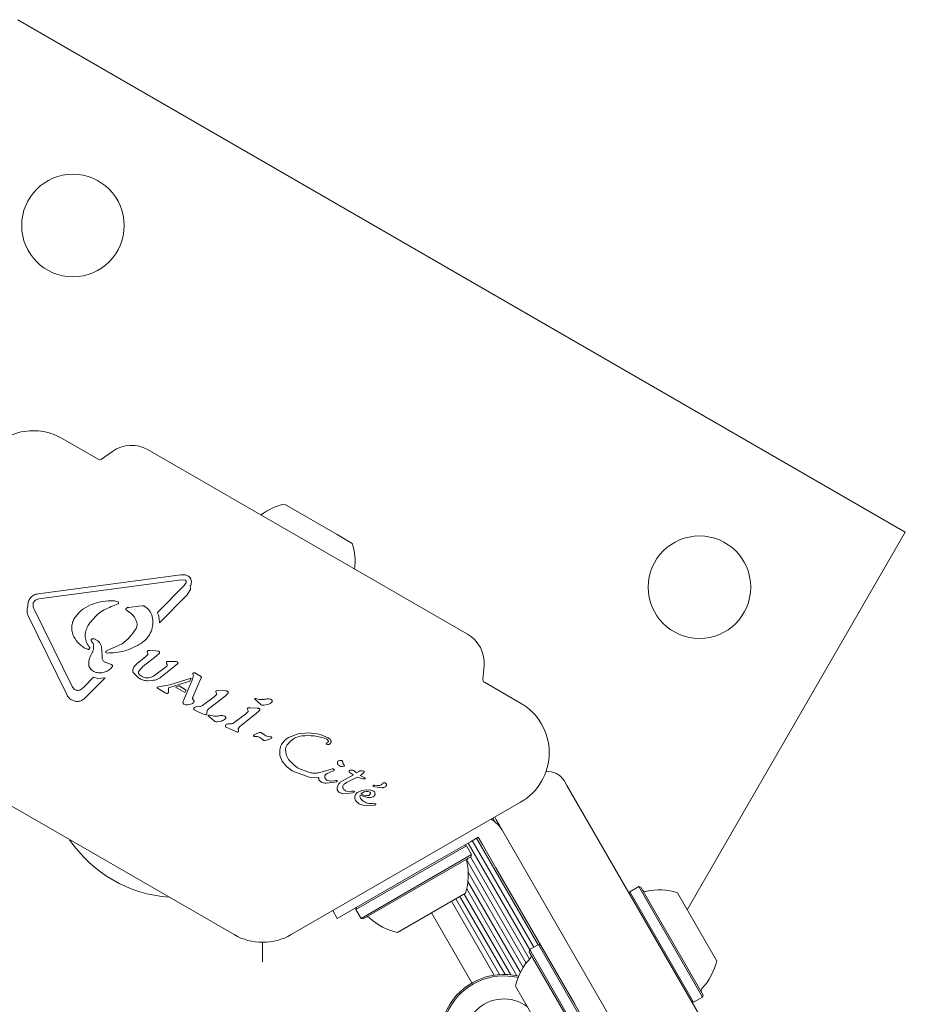
# Model space of a CAD drawing. Units: millimetres. Extents: x -5420 to 5411, y -4173 to 3897.
# Drawn here: x 1262 to 1409, y 2020 to 2183 of the extents above; entities that cross this region are included whole.
import ezdxf

# ---------------------------------------------------------------- set-up
doc = ezdxf.new("R2010")
doc.units = ezdxf.units.MM
doc.header["$LTSCALE"] = 1000
doc.layers.add('1 EQUIPMENT', color=7, linetype='Continuous', lineweight=18)

# ---------------------------------------------------------------- blocks, each defined once
blk = doc.blocks.new('EX 15-1029 BLOCK')
at = {"layer": '1 EQUIPMENT'}
for p, q in [((1408.97, 2098.4), (1261.79, 2183.38)), ((1275.13, 2110.48), (1269.13, 2113.95)), ((1277.51, 2111.79), (1275.67, 2110.5)), ((1336.38, 2081.47), (1283.41, 2112.05)), ((1306.02, 2103.03), (1314.77, 2097.98)), ((1372.81, 2035.78), (1408.97, 2098.4)), ((1314.77, 2097.98), (1317.27, 2096.53)), ((1288.84, 2091.31), (1265.18, 2088.15)), ((1288.95, 2090.47), (1265.29, 2087.32)), ((1288.95, 2090.47), (1289.53, 2090.43)), ((1289.53, 2090.43), (1289.6, 2090.41)), ((1289.83, 2091.23), (1290.01, 2091.15)), ((1284.95, 2085.07), (1289.4, 2089.56)), ((1289.72, 2090.05), (1289.4, 2089.56)), ((1290.35, 2088.69), (1289.86, 2087.99)), ((1277.81, 2086.98), (1278.37, 2086.84)), ((1278.37, 2086.84), (1278.43, 2086.82)), ((1285.27, 2083.35), (1289.86, 2087.99)), ((1264.32, 2086.22), (1264.37, 2086.65)), ((1270.82, 2072.81), (1264.46, 2085.75)), ((1278.42, 2086.49), (1277.61, 2086.17)), ((1279.8, 2085.44), (1280.23, 2085.16)), ((1281.84, 2086.14), (1280.23, 2085.92)), ((1282.49, 2086.2), (1281.84, 2086.14)), ((1282.89, 2086.08), (1282.84, 2086.1)), ((1269.92, 2071.46), (1263.56, 2084.41)), ((1273.43, 2082.85), (1273.56, 2083.07)), ((1274.27, 2079.95), (1273.99, 2080.37)), ((1274.74, 2080.57), (1274.76, 2080.56)), ((1272.91, 2079.16), (1272.82, 2079.21)), ((1273.43, 2078.96), (1272.91, 2079.16)), ((1273.74, 2079.13), (1273.74, 2079.12)), ((1273.74, 2079.12), (1273.74, 2079.12)), ((1275.77, 2077.61), (1275.72, 2078.91)), ((1276.52, 2078.69), (1279.09, 2079.88)), ((1283.4, 2078.74), (1283.69, 2078.75)), ((1284.69, 2078.71), (1283.69, 2078.75)), ((1284.69, 2078.71), (1285.05, 2078.68)), ((1285.05, 2078.68), (1285.17, 2078.63)), ((1281.57, 2076.61), (1283.05, 2077.77)), ((1282.55, 2076.11), (1284.77, 2077.84)), ((1283.31, 2078.04), (1283.05, 2077.77)), ((1283.24, 2078.56), (1283.35, 2078.25)), ((1285.22, 2078.24), (1284.77, 2077.84)), ((1276.28, 2076.81), (1276.23, 2076.84)), ((1277.02, 2076.53), (1276.28, 2076.81)), ((1277.02, 2076.53), (1277.34, 2076.42)), ((1277.34, 2076.42), (1277.38, 2076.4)), ((1281.89, 2075.36), (1282.55, 2076.11)), ((1284.31, 2074.5), (1286.45, 2076.11)), ((1285.76, 2074.52), (1287.97, 2076.25)), ((1286.56, 2076.42), (1286.48, 2076.62)), ((1286.61, 2076.94), (1286.88, 2076.96)), ((1287.76, 2076.95), (1286.88, 2076.96)), ((1287.76, 2076.95), (1288.08, 2076.93)), ((1288.28, 2076.54), (1287.97, 2076.25)), ((1288.08, 2076.93), (1288.2, 2076.89)), ((1288.2, 2076.89), (1288.32, 2076.78)), ((1338.91, 2073.99), (1339.11, 2076.23)), ((1272.74, 2072.71), (1274.34, 2074.33)), ((1273.02, 2070.95), (1276.27, 2074.25)), ((1275.08, 2074.13), (1274.34, 2074.33)), ((1276.27, 2074.25), (1275.08, 2074.13)), ((1281.88, 2074.18), (1280.98, 2075.07)), ((1282.02, 2074.1), (1281.88, 2074.18)), ((1282.33, 2074.49), (1281.99, 2074.74)), ((1284.09, 2073.78), (1283.28, 2073.75)), ((1287.03, 2073.08), (1290.53, 2074.18)), ((1289.25, 2070.46), (1290.73, 2073.87)), ((1290.35, 2073.7), (1290.53, 2074.18)), ((1290.89, 2074.39), (1290.73, 2073.87)), ((1290.82, 2071.01), (1292.17, 2074.1)), ((1290.84, 2074.79), (1290.91, 2074.58)), ((1290.91, 2074.58), (1290.89, 2074.39)), ((1291.09, 2075.07), (1291.28, 2075)), ((1292, 2074.58), (1291.28, 2075)), ((1292, 2074.58), (1292.05, 2074.56)), ((1292.05, 2074.56), (1292.17, 2074.48)), ((1292.23, 2074.24), (1292.17, 2074.1)), ((1292.23, 2074.42), (1292.23, 2074.42)), ((1292.25, 2074.34), (1292.23, 2074.24)), ((1292.25, 2074.34), (1292.25, 2074.34)), ((1271.39, 2072.22), (1271.33, 2072.26)), ((1272.74, 2072.71), (1272.17, 2072.25)), ((1284.94, 2072.69), (1284.95, 2072.69)), ((1285.4, 2072.78), (1284.95, 2072.69)), ((1284.99, 2072.5), (1286.37, 2071.69)), ((1287.03, 2073.08), (1285.4, 2072.78)), ((1286.78, 2071.9), (1286.81, 2072.55)), ((1286.81, 2072.55), (1290.35, 2073.7)), ((1287.95, 2072.69), (1288.53, 2072.9)), ((1289.5, 2071.8), (1287.95, 2072.69)), ((1289.72, 2072.21), (1288.53, 2072.9)), ((1289.51, 2071.8), (1289.72, 2072.22)), ((1345.17, 2070.04), (1339.16, 2073.51)), ((1286.37, 2071.69), (1286.52, 2071.64)), ((1286.52, 2071.64), (1286.52, 2071.64)), ((1286.64, 2071.65), (1286.74, 2071.73)), ((1286.77, 2071.78), (1286.78, 2071.9)), ((1294.34, 2071.06), (1292.42, 2069.64)), ((1293.58, 2069.2), (1296.16, 2071.21)), ((1294.71, 2071.43), (1294.34, 2071.06)), ((1294.74, 2071.62), (1294.61, 2071.92)), ((1294.79, 2072.1), (1295.08, 2072.12)), ((1296.27, 2072.07), (1295.08, 2072.12)), ((1296.6, 2071.61), (1296.16, 2071.21)), ((1296.57, 2071.99), (1296.6, 2071.98)), ((1296.69, 2071.76), (1296.69, 2071.76)), ((1302.06, 2069.85), (1301.09, 2070.67)), ((1301.2, 2070.8), (1301.3, 2070.79)), ((1301.3, 2070.79), (1301.44, 2070.76)), ((1301.85, 2070.66), (1301.44, 2070.76)), ((1303.79, 2070.62), (1303.82, 2070.61)), ((1289.19, 2070.25), (1289.25, 2070.46)), ((1289.41, 2069.84), (1289.36, 2069.86)), ((1290.64, 2069.94), (1289.95, 2069.76)), ((1291.09, 2068.91), (1291.07, 2068.92)), ((1291.61, 2068.67), (1291.09, 2068.91)), ((1291.97, 2069.48), (1291.39, 2069.45)), ((1299.86, 2069.07), (1299.98, 2068.77)), ((1300.32, 2069.27), (1300.03, 2069.25)), ((1301.51, 2069.22), (1300.32, 2069.27)), ((1301.84, 2069.13), (1301.81, 2069.14)), ((1302.18, 2069.75), (1302.06, 2069.85)), ((1303.26, 2069.82), (1302.58, 2069.68)), ((1291.61, 2068.67), (1292.71, 2068.17)), ((1292.91, 2068.08), (1292.71, 2068.17)), ((1293.15, 2068.24), (1293.12, 2068.6)), ((1293.62, 2067.72), (1293.39, 2067.92)), ((1293.5, 2068.05), (1293.6, 2068.04)), ((1293.6, 2068.04), (1293.74, 2068.01)), ((1294.35, 2067.1), (1293.62, 2067.72)), ((1294.14, 2067.91), (1293.74, 2068.01)), ((1296.09, 2067.88), (1296.12, 2067.86)), ((1299.58, 2068.21), (1297.67, 2066.8)), ((1298.82, 2066.35), (1301.4, 2068.36)), ((1299.96, 2068.58), (1299.58, 2068.21)), ((1301.85, 2068.76), (1301.4, 2068.36)), ((1294.48, 2067.01), (1294.35, 2067.1)), ((1295.56, 2067.07), (1294.88, 2066.93)), ((1296.33, 2066.06), (1296.32, 2066.07)), ((1296.85, 2065.82), (1296.33, 2066.06)), ((1297.21, 2066.63), (1296.63, 2066.6)), ((1296.85, 2065.82), (1297.95, 2065.32)), ((1298.39, 2065.39), (1298.36, 2065.75)), ((1298.16, 2065.24), (1297.95, 2065.32)), ((1301.05, 2064.52), (1300.92, 2064.56)), ((1301.2, 2064.51), (1301.05, 2064.52)), ((1301.2, 2064.51), (1301.4, 2064.51)), ((1301.73, 2064.44), (1301.92, 2064.34)), ((1301.92, 2064.34), (1302.28, 2064.09)), ((1302.16, 2065.15), (1302.23, 2065.09)), ((1302.78, 2064.7), (1302.23, 2065.09)), ((1302.47, 2063.92), (1302.28, 2064.09)), ((1302.93, 2064.62), (1302.78, 2064.7)), ((1303.42, 2064.02), (1302.79, 2063.82)), ((1302.94, 2064.61), (1302.93, 2064.62)), ((1303.87, 2064.25), (1303.42, 2064.02)), ((1303.62, 2064.48), (1303.77, 2064.47)), ((1306.69, 2064.35), (1308.28, 2064.97)), ((1308.28, 2064.97), (1310.07, 2065.11)), ((1312.96, 2064.11), (1313.05, 2064.07)), ((1313.28, 2064.27), (1313.31, 2064.25)), ((1302.54, 2063.87), (1302.47, 2063.92)), ((1306.46, 2063.14), (1307.01, 2063.75)), ((1313.14, 2063.16), (1312.97, 2063.21)), ((1305.23, 2062.3), (1305.27, 2061.36)), ((1305.27, 2061.36), (1305.65, 2060.42)), ((1306.35, 2061.36), (1306.19, 2062.24)), ((1305.65, 2060.42), (1306.36, 2059.54)), ((1306.36, 2059.54), (1307.31, 2058.82)), ((1307.56, 2059.81), (1306.84, 2060.53)), ((1308.2, 2059.33), (1307.56, 2059.81)), ((1308.4, 2059.22), (1308.2, 2059.33)), ((1310.19, 2058.54), (1308.4, 2059.22)), ((1313.64, 2059.04), (1313.9, 2059.13)), ((1314.11, 2059.12), (1314.15, 2059.1)), ((1314.15, 2059.1), (1314.23, 2059.04)), ((1315.42, 2060.55), (1315.52, 2060.51)), ((1315.89, 2059.59), (1315.56, 2059.53)), ((1315.82, 2059.89), (1315.94, 2059.74)), ((1307.31, 2058.82), (1307.39, 2058.77)), ((1310.09, 2057.74), (1307.39, 2058.77)), ((1311.69, 2057.68), (1310.09, 2057.74)), ((1313.64, 2059.04), (1311.65, 2058.48)), ((1313.12, 2058.39), (1313.97, 2058.73)), ((1314.15, 2058.8), (1313.97, 2058.73)), ((1315.84, 2057.26), (1317.45, 2058.14)), ((1316.28, 2056.87), (1318.08, 2057.78)), ((1316.77, 2058.65), (1316.87, 2058.53)), ((1316.77, 2058.65), (1316.77, 2058.65)), ((1316.87, 2058.53), (1317.36, 2058.19)), ((1317.36, 2058.19), (1317.45, 2058.14)), ((1317.97, 2058.47), (1317.51, 2058.87)), ((1318.35, 2058.71), (1317.97, 2058.47)), ((1319.03, 2057.47), (1318.08, 2057.78)), ((1318.54, 2058.79), (1318.35, 2058.71)), ((1318.75, 2058.81), (1318.54, 2058.79)), ((1318.58, 2058.03), (1318.91, 2058.24)), ((1319.35, 2057.64), (1318.58, 2058.03)), ((1318.94, 2058.8), (1318.75, 2058.81)), ((1318.91, 2058.24), (1319.12, 2058.45)), ((1319.11, 2058.77), (1318.94, 2058.8)), ((1319.03, 2057.47), (1319.36, 2057.49)), ((1319.21, 2058.73), (1319.11, 2058.77)), ((1319.11, 2058.77), (1319.11, 2058.77)), ((1319.12, 2058.45), (1319.22, 2058.6)), ((1319.21, 2058.73), (1319.21, 2058.73)), ((1319.24, 2058.68), (1319.24, 2058.68)), ((1319.35, 2057.64), (1319.35, 2057.64)), ((1319.35, 2057.64), (1319.36, 2057.64)), ((1312.09, 2056.97), (1312.07, 2056.98)), ((1313.03, 2057.27), (1312.86, 2057.42)), ((1314.36, 2056.91), (1312.93, 2056.77)), ((1313.22, 2057.2), (1313.03, 2057.27)), ((1313.65, 2057.12), (1313.22, 2057.2)), ((1314.19, 2057.14), (1313.65, 2057.12)), ((1314.19, 2057.14), (1314.51, 2057.18)), ((1314.59, 2056.96), (1314.36, 2056.91)), ((1314.66, 2057.2), (1314.51, 2057.18)), ((1315.28, 2056.91), (1315.84, 2057.26)), ((1315.9, 2056.61), (1316.28, 2056.87)), ((1320.98, 2056.13), (1320.79, 2056.21)), ((1320.84, 2056.41), (1320.97, 2056.41)), ((1321.38, 2056.36), (1320.97, 2056.41)), ((1322.21, 2056), (1320.98, 2056.13)), ((1352.38, 2057.18), (1352.85, 2056.35)), ((1352.85, 2056.35), (1381.34, 2007.01)), ((1315.17, 2055.21), (1314.99, 2055.34)), ((1316.87, 2055.09), (1315.64, 2055.06)), ((1316.12, 2055.5), (1316.09, 2055.52)), ((1316.44, 2055.39), (1316.12, 2055.5)), ((1317.15, 2055.41), (1316.44, 2055.39)), ((1317.36, 2055.18), (1316.87, 2055.09)), ((1317.15, 2055.41), (1317.55, 2055.45)), ((1317.59, 2055.28), (1317.36, 2055.18)), ((1317.8, 2054.89), (1317.69, 2054.57)), ((1317.69, 2054.57), (1317.69, 2054.24)), ((1317.69, 2054.24), (1317.81, 2053.9)), ((1318.85, 2055.53), (1318.22, 2055.28)), ((1319.8, 2054.41), (1318.56, 2054.79)), ((1318.67, 2054.99), (1319.24, 2055.3)), ((1319.58, 2055.64), (1318.85, 2055.53)), ((1319.24, 2055.3), (1319.57, 2055.37)), ((1319.57, 2055.37), (1319.89, 2055.37)), ((1319.58, 2055.64), (1320.27, 2055.6)), ((1320.3, 2054.39), (1319.8, 2054.41)), ((1319.89, 2055.37), (1320.18, 2055.27)), ((1320.71, 2054.51), (1320.3, 2054.39)), ((1320.79, 2055.43), (1320.81, 2055.42)), ((1259.63, 2053.59), (1297.65, 2031.64)), ((1307.15, 2031.64), (1345.17, 2053.59)), ((1317.81, 2053.9), (1318.05, 2053.59)), ((1318.05, 2053.59), (1318.39, 2053.33)), ((1318.39, 2053.33), (1318.42, 2053.32)), ((1318.42, 2053.32), (1318.65, 2053.2)), ((1318.65, 2053.2), (1319.32, 2053.06)), ((1319.32, 2053.06), (1320.88, 2053.12)), ((1320.67, 2053.37), (1320.24, 2053.39)), ((1321.15, 2053.36), (1320.67, 2053.37)), ((1320.88, 2053.12), (1321.02, 2053.14)), ((1321.13, 2053.2), (1321.13, 2053.2)), ((1321.16, 2053.35), (1321.15, 2053.36)), ((1321.18, 2053.26), (1321.19, 2053.31)), ((1321.18, 2053.26), (1321.18, 2053.26)), ((1340.57, 2050.94), (1340.9, 2050.36)), ((1341.12, 2050.68), (1340.91, 2051.13)), ((1341.6, 2049.86), (1341.12, 2050.68)), ((1370.09, 2000.51), (1341.6, 2049.86)), ((1336.86, 2047.06), (1338.16, 2047.81)), ((1337.85, 2047.63), (1348.06, 2029.95)), ((1338.16, 2047.81), (1338.86, 2046.6)), ((1336.18, 2046.38), (1317.87, 2035.81)), ((1334.92, 2045.94), (1336.86, 2047.06)), ((1336.18, 2046.38), (1335.84, 2046.48)), ((1337.03, 2044.91), (1336.18, 2046.38)), ((1336.46, 2046.83), (1346.68, 2029.14)), ((1337.16, 2047.24), (1347.37, 2029.56)), ((1338.86, 2046.6), (1339.98, 2044.66)), ((1337.03, 2044.91), (1318.72, 2034.34)), ((1336.94, 2044.57), (1319.07, 2034.25)), ((1331.23, 2043.81), (1332.99, 2044.83)), ((1332.99, 2044.83), (1334.92, 2045.94)), ((1336.88, 2044.53), (1346.65, 2027.6)), ((1336.94, 2044.57), (1337.03, 2044.91)), ((1339.98, 2044.66), (1341.09, 2042.73)), ((1331.23, 2043.81), (1314.78, 2034.32)), ((1336.24, 2044.01), (1346.1, 2026.94)), ((1341.09, 2042.73), (1354.15, 2020.11)), ((1336.49, 2042.01), (1345.61, 2026.22)), ((1336.45, 2040.46), (1345.15, 2025.39)), ((1364.77, 2039.6), (1363.3, 2038.75)), ((1365.12, 2039.51), (1364.77, 2039.6)), ((1364.77, 2039.6), (1375.35, 2021.29)), ((1365.12, 2039.51), (1375.44, 2021.63)), ((1336.03, 2038.5), (1324.78, 2032.01)), ((1335.12, 2037.98), (1342.59, 2025.05)), ((1335.8, 2038.37), (1343.53, 2024.99)), ((1336.24, 2039.24), (1344.56, 2024.82)), ((1363.3, 2038.75), (1363.21, 2038.41)), ((1363.3, 2038.75), (1373.87, 2020.44)), ((1371.18, 2038.6), (1377.68, 2027.34)), ((1333.74, 2037.18), (1340.81, 2024.93)), ((1334.42, 2037.57), (1341.67, 2025.02)), ((1314.78, 2034.32), (1314.03, 2035.62)), ((1317.97, 2036.15), (1317.87, 2035.81)), ((1317.87, 2035.81), (1318.72, 2034.34)), ((1330.4, 2035.25), (1337.11, 2023.63)), ((1318.72, 2034.34), (1319.07, 2034.25)), ((1302.4, 2027.16), (1302.4, 2030.37)), ((1348.15, 2030), (1346.68, 2029.16)), ((1348.49, 2029.91), (1348.15, 2030)), ((1358.72, 2011.69), (1348.15, 2030)), ((1346.68, 2029.16), (1346.59, 2028.81)), ((1356.91, 2010.94), (1346.59, 2028.81)), ((1357.25, 2010.84), (1346.68, 2029.16)), ((1350.84, 2011.85), (1344.35, 2023.1)), ((1375.35, 2021.29), (1375.44, 2021.63)), ((1363.65, 2003.66), (1354.15, 2020.11)), ((1373.53, 2020.53), (1373.87, 2020.44)), ((1373.87, 2020.44), (1375.35, 2021.29))]:
    blk.add_line(p, q, dxfattribs=at)
at = {"layer": '1 EQUIPMENT', "flags": 128}
for points in [[(1292.22, 2074.43), (1292.22, 2074.43), (1292.23, 2074.42)], [(1284.93, 2072.68), (1284.94, 2072.68), (1284.94, 2072.69)], [(1319.38, 2057.51), (1319.38, 2057.51), (1319.36, 2057.49)]]:
    blk.add_lwpolyline(points, dxfattribs=at)
at = {"layer": '1 EQUIPMENT'}
for centre in [(1270.94, 2149.24), (1374.83, 2089.26)]:
    blk.add_circle(centre, 8.5, dxfattribs=at)
for centre, radius, start, end in [((1280.66, 2107.28), 5.5, 60, 125), ((1275.38, 2110.91), 0.5, 240, 305), ((1308.04, 2093.55), 9.7, 102.0585, 127.5347), ((1308.04, 2093.55), 9.7, 352.4653, 17.9415), ((1333.63, 2076.7), 5.5, 355, 60), ((1273.63, 2079.17), 0.119, 21.017, 42.3447), ((1291.01, 2074.53), 0.543, 59.9927, 81.1883), ((1291.85, 2074.36), 0.395, 342.3122, 357.088), ((1339.41, 2073.94), 0.5, 175, 240), ((1284.96, 2072.63), 0.0635, 142.571, 164.8771), ((1285.03, 2072.61), 0.132, 180.0335, 201.0371), ((1286.47, 2071.98), 0.368, 298.3835, 317.8685), ((1286.65, 2071.81), 0.117, 323.4287, 344.3918), ((1296.49, 2071.79), 0.215, 49.4882, 69.0945), ((1296.34, 2071.87), 0.372, 322.1113, 342.8709), ((1296.49, 2071.79), 0.215, 25.741, 44.848), ((1301.2, 2070.23), 0.577, 79.3822, 89.5803), ((1289.58, 2070.17), 0.39, 171.6047, 193.2278), ((1301.73, 2068.94), 0.215, 49.4881, 69.0945), ((1340.42, 2061.82), 9.5, 300, 60), ((1293.5, 2067.48), 0.577, 79.3824, 89.5801), ((1301.32, 2065.62), 1.14, 249.4513, 256.6985), ((1303.64, 2063.45), 1.02, 82.7205, 90.8049), ((1303.75, 2064.25), 0.219, 65.3644, 86.3362), ((1316.92, 2058.73), 0.178, 187.8351, 207.9557), ((1316.92, 2058.73), 0.178, 143.6946, 161.4774), ((1316.9, 2058.75), 0.143, 121.1088, 143.609), ((1319.05, 2058.69), 0.187, 335.5376, 356.8538), ((1349.78, 2055.68), 3, 30, 97.8229), ((1320.92, 2055.95), 0.46, 82.7689, 99.3611), ((1320.97, 2053.39), 0.251, 289.0598, 309.7446), ((1321.05, 2053.31), 0.134, 336.7837, 358.851), ((1337.79, 2046.45), 5, 30, 60.0275), ((1288.43, 2059.57), 21.77, 214.018, 265.982), ((1326.8, 2041.49), 9.7, 342.0627, 13.4677), ((1336.72, 2043.87), 0.5, 120, 193.4677), ((1365.82, 2039.29), 0.5, 210, 283.4712), ((1368.2, 2029.37), 9.7, 72.0585, 103.4712), ((1319.79, 2034.09), 0.5, 46.5323, 120), ((1326.8, 2041.49), 9.7, 226.5323, 257.9373), ((1302.4, 2039.87), 9.5, 240, 300), ((1346.43, 2028.09), 0.5, 316.5323, 30), ((1353.83, 2021.08), 9.7, 136.5323, 167.9373), ((1368.2, 2029.37), 9.7, 316.5288, 347.9415), ((1342.4, 2014.48), 10.57, 76.5572, 303.6001), ((1342.4, 2014.48), 10.32, 76.7553, 303.6001), ((1375.6, 2022.35), 0.5, 136.5288, 210), ((1342.4, 2014.48), 6.5, 52.6199, 303.6001)]:
    blk.add_arc(centre, radius, start, end, dxfattribs=at)
for points in [[(1269.13, 2113.95), (1268.57, 2114.23), (1267.46, 2114.79), (1265.62, 2115.19), (1263.75, 2115.26), (1261.9, 2114.95), (1260.15, 2114.29), (1258.56, 2113.3), (1257.18, 2112.03), (1256.49, 2110.99), (1256.15, 2110.47)], [(1288.84, 2091.31), (1289, 2091.33), (1289.34, 2091.36), (1289.66, 2091.28), (1289.83, 2091.23)], [(1289.6, 2090.41), (1289.63, 2090.39), (1289.68, 2090.35), (1289.73, 2090.25), (1289.75, 2090.15), (1289.73, 2090.08), (1289.72, 2090.05)], [(1290.01, 2091.15), (1290.1, 2091.08), (1290.29, 2090.95), (1290.41, 2090.76), (1290.47, 2090.66)], [(1290.47, 2090.66), (1290.5, 2090.57), (1290.58, 2090.37), (1290.59, 2090.07), (1290.54, 2089.76), (1290.45, 2089.58), (1290.4, 2089.49)], [(1290.4, 2089.49), (1290.43, 2089.35), (1290.48, 2089.08), (1290.39, 2088.82), (1290.35, 2088.69)], [(1263.49, 2086.08), (1263.48, 2086.2), (1263.46, 2086.45), (1263.53, 2086.82), (1263.67, 2087.17), (1263.88, 2087.49), (1264.14, 2087.75), (1264.46, 2087.96), (1264.81, 2088.1), (1265.06, 2088.14), (1265.18, 2088.15)], [(1264.37, 2086.65), (1264.41, 2086.74), (1264.49, 2086.91), (1264.64, 2087.04), (1264.71, 2087.1)], [(1264.71, 2087.1), (1264.8, 2087.15), (1264.98, 2087.26), (1265.19, 2087.3), (1265.29, 2087.32)], [(1273.87, 2086.32), (1274.51, 2086.56), (1275.78, 2087.03), (1277.13, 2087), (1277.81, 2086.98)], [(1278.43, 2086.82), (1278.44, 2086.81), (1278.47, 2086.79), (1278.5, 2086.75), (1278.52, 2086.7), (1278.52, 2086.65), (1278.51, 2086.6), (1278.49, 2086.56), (1278.46, 2086.52), (1278.43, 2086.5), (1278.42, 2086.49)], [(1263.56, 2084.41), (1263.5, 2084.54), (1263.39, 2084.8), (1263.33, 2085.23), (1263.35, 2085.67), (1263.44, 2085.94), (1263.49, 2086.08)], [(1264.46, 2085.75), (1264.42, 2085.83), (1264.35, 2085.98), (1264.33, 2086.14), (1264.32, 2086.22)], [(1271.19, 2084.12), (1271.55, 2084.59), (1272.28, 2085.53), (1273.34, 2086.06), (1273.87, 2086.32)], [(1273.56, 2083.07), (1274.1, 2083.76), (1275.17, 2085.15), (1276.8, 2085.83), (1277.61, 2086.17)], [(1279.81, 2085.77), (1279.8, 2085.76), (1279.77, 2085.75), (1279.74, 2085.7), (1279.72, 2085.66), (1279.71, 2085.61), (1279.72, 2085.56), (1279.74, 2085.51), (1279.76, 2085.47), (1279.79, 2085.45), (1279.8, 2085.44)], [(1280.23, 2085.92), (1280.16, 2085.91), (1280.01, 2085.89), (1279.87, 2085.81), (1279.81, 2085.77)], [(1282.84, 2086.1), (1282.79, 2086.13), (1282.68, 2086.19), (1282.55, 2086.19), (1282.49, 2086.2)], [(1282.89, 2086.08), (1283.16, 2085.85), (1283.71, 2085.4), (1283.97, 2084.74), (1284.1, 2084.41)], [(1270.95, 2081.38), (1270.88, 2081.6), (1270.74, 2082.06), (1270.73, 2082.78), (1270.86, 2083.48), (1271.08, 2083.91), (1271.19, 2084.12)], [(1280.23, 2085.16), (1280.39, 2085.05), (1280.69, 2084.85), (1281.07, 2084.43), (1281.36, 2083.95), (1281.48, 2083.6), (1281.54, 2083.42)], [(1284.1, 2084.41), (1284.15, 2083.99), (1284.27, 2083.14), (1283.95, 2081.89), (1283.31, 2080.77), (1282.63, 2080.25), (1282.3, 2079.99)], [(1284.95, 2085.07), (1285.06, 2084.79), (1285.26, 2084.24), (1285.27, 2083.65), (1285.27, 2083.35)], [(1273.72, 2079.25), (1273.53, 2079.51), (1273.16, 2080.04), (1272.95, 2081), (1273.01, 2081.98), (1273.29, 2082.56), (1273.43, 2082.85)], [(1281.54, 2083.42), (1281.55, 2083.34), (1281.59, 2083.17), (1281.57, 2082.91), (1281.52, 2082.65), (1281.44, 2082.5), (1281.4, 2082.42)], [(1272.82, 2079.21), (1272.42, 2079.49), (1271.61, 2080.06), (1271.17, 2080.94), (1270.95, 2081.38)], [(1273.99, 2080.37), (1273.98, 2080.38), (1273.97, 2080.4), (1273.95, 2080.44), (1273.95, 2080.48), (1273.95, 2080.52), (1273.96, 2080.55), (1273.98, 2080.59), (1274, 2080.62), (1274.03, 2080.63), (1274.04, 2080.64)], [(1274.04, 2080.64), (1274.07, 2080.66), (1274.14, 2080.7), (1274.21, 2080.7), (1274.25, 2080.7)], [(1274.25, 2080.7), (1274.33, 2080.7), (1274.51, 2080.69), (1274.66, 2080.61), (1274.74, 2080.57)], [(1274.76, 2080.56), (1274.9, 2080.47), (1275.18, 2080.29), (1275.49, 2079.88), (1275.69, 2079.41), (1275.71, 2079.08), (1275.72, 2078.91)], [(1273.74, 2079.12), (1273.72, 2079.09), (1273.69, 2079.04), (1273.61, 2078.98), (1273.52, 2078.95), (1273.46, 2078.95), (1273.43, 2078.96)], [(1276.5, 2078.36), (1276.49, 2078.36), (1276.46, 2078.38), (1276.43, 2078.42), (1276.41, 2078.47), (1276.4, 2078.52), (1276.41, 2078.58), (1276.44, 2078.62), (1276.47, 2078.66), (1276.5, 2078.68), (1276.52, 2078.69)], [(1282.3, 2079.99), (1281.4, 2079.48), (1279.61, 2078.44), (1277.54, 2078.38), (1276.5, 2078.35)], [(1283.4, 2078.74), (1283.38, 2078.73), (1283.34, 2078.72), (1283.29, 2078.68), (1283.25, 2078.62), (1283.24, 2078.58), (1283.24, 2078.56)], [(1273.58, 2076.19), (1273.56, 2076.54), (1273.52, 2077.26), (1273.85, 2077.9), (1274.01, 2078.22)], [(1276.23, 2076.84), (1276.16, 2076.88), (1276.03, 2076.97), (1275.89, 2077.16), (1275.79, 2077.37), (1275.78, 2077.53), (1275.77, 2077.61)], [(1283.35, 2078.25), (1283.35, 2078.23), (1283.36, 2078.2), (1283.35, 2078.14), (1283.34, 2078.09), (1283.32, 2078.06), (1283.31, 2078.04)], [(1285.17, 2078.63), (1285.2, 2078.61), (1285.25, 2078.58), (1285.28, 2078.54), (1285.3, 2078.52)], [(1285.3, 2078.52), (1285.31, 2078.49), (1285.32, 2078.44), (1285.31, 2078.36), (1285.28, 2078.29), (1285.24, 2078.26), (1285.22, 2078.24)], [(1274.83, 2075.13), (1274.69, 2075.17), (1274.42, 2075.26), (1274.07, 2075.5), (1273.77, 2075.81), (1273.64, 2076.06), (1273.58, 2076.19)], [(1277.46, 2076.06), (1277.3, 2075.88), (1276.96, 2075.51), (1276.29, 2075.18), (1275.56, 2075.02), (1275.07, 2075.09), (1274.83, 2075.13)], [(1277.38, 2076.4), (1277.4, 2076.38), (1277.46, 2076.34), (1277.5, 2076.25), (1277.51, 2076.15), (1277.48, 2076.09), (1277.46, 2076.06)], [(1280.98, 2075.07), (1280.95, 2075.11), (1280.91, 2075.18), (1280.87, 2075.31), (1280.86, 2075.44), (1280.88, 2075.53), (1280.89, 2075.57)], [(1280.89, 2075.57), (1280.96, 2075.77), (1281.1, 2076.18), (1281.42, 2076.47), (1281.57, 2076.61)], [(1286.44, 2076.77), (1286.45, 2076.79), (1286.46, 2076.83), (1286.5, 2076.89), (1286.55, 2076.93), (1286.59, 2076.94), (1286.61, 2076.94)], [(1286.48, 2076.62), (1286.47, 2076.64), (1286.45, 2076.69), (1286.44, 2076.74), (1286.44, 2076.77)], [(1286.56, 2076.42), (1286.57, 2076.39), (1286.58, 2076.33), (1286.56, 2076.24), (1286.51, 2076.16), (1286.47, 2076.13), (1286.45, 2076.11)], [(1288.32, 2076.78), (1288.32, 2076.76), (1288.34, 2076.72), (1288.34, 2076.66), (1288.32, 2076.59), (1288.3, 2076.56), (1288.28, 2076.54)], [(1281.99, 2074.74), (1281.95, 2074.78), (1281.87, 2074.86), (1281.82, 2075.03), (1281.82, 2075.21), (1281.87, 2075.31), (1281.89, 2075.36)], [(1283.28, 2073.75), (1283.06, 2073.76), (1282.62, 2073.8), (1282.22, 2074), (1282.02, 2074.1)], [(1283.24, 2074.22), (1283.08, 2074.23), (1282.76, 2074.27), (1282.48, 2074.42), (1282.33, 2074.49)], [(1284.31, 2074.5), (1284.14, 2074.41), (1283.81, 2074.23), (1283.43, 2074.22), (1283.24, 2074.22)], [(1285.76, 2074.52), (1285.51, 2074.33), (1285.02, 2073.94), (1284.4, 2073.83), (1284.09, 2073.78)], [(1290.81, 2074.93), (1290.81, 2074.92), (1290.8, 2074.9), (1290.81, 2074.86), (1290.82, 2074.82), (1290.83, 2074.8), (1290.84, 2074.79)], [(1290.81, 2074.93), (1290.83, 2074.96), (1290.86, 2075), (1290.91, 2075.03), (1290.94, 2075.04)], [(1290.94, 2075.04), (1290.96, 2075.05), (1291.01, 2075.07), (1291.06, 2075.07), (1291.09, 2075.07)], [(1292.17, 2074.48), (1292.18, 2074.47), (1292.21, 2074.45), (1292.22, 2074.43), (1292.23, 2074.42)], [(1292.23, 2074.42), (1292.23, 2074.41), (1292.24, 2074.38), (1292.24, 2074.36), (1292.25, 2074.34)], [(1271.33, 2072.26), (1271.22, 2072.33), (1271.01, 2072.48), (1270.88, 2072.7), (1270.82, 2072.81)], [(1272.17, 2072.25), (1272.11, 2072.22), (1271.99, 2072.16), (1271.79, 2072.13), (1271.58, 2072.15), (1271.46, 2072.2), (1271.39, 2072.22)], [(1284.9, 2072.64), (1284.9, 2072.63), (1284.9, 2072.6), (1284.9, 2072.57), (1284.91, 2072.56)], [(1270.7, 2070.58), (1270.53, 2070.69), (1270.2, 2070.92), (1270.01, 2071.28), (1269.92, 2071.46)], [(1273.02, 2070.95), (1272.86, 2070.81), (1272.55, 2070.52), (1271.93, 2070.32), (1271.28, 2070.31), (1270.89, 2070.49), (1270.7, 2070.58)], [(1286.52, 2071.64), (1286.55, 2071.63), (1286.59, 2071.63), (1286.62, 2071.64), (1286.64, 2071.65)], [(1286.74, 2071.73), (1286.75, 2071.74), (1286.76, 2071.75), (1286.76, 2071.77), (1286.77, 2071.78)], [(1290.8, 2070.77), (1290.79, 2070.81), (1290.78, 2070.89), (1290.81, 2070.97), (1290.82, 2071.01)], [(1290.92, 2070.53), (1290.89, 2070.57), (1290.83, 2070.64), (1290.81, 2070.72), (1290.8, 2070.77)], [(1290.92, 2070.53), (1290.95, 2070.5), (1291, 2070.44), (1291.03, 2070.36), (1291.04, 2070.32)], [(1294.74, 2071.62), (1294.74, 2071.61), (1294.76, 2071.57), (1294.76, 2071.52), (1294.74, 2071.47), (1294.72, 2071.44), (1294.71, 2071.43)], [(1296.27, 2072.07), (1296.32, 2072.06), (1296.42, 2072.05), (1296.52, 2072.01), (1296.57, 2071.99)], [(1296.6, 2071.98), (1296.62, 2071.96), (1296.65, 2071.94), (1296.67, 2071.9), (1296.69, 2071.88)], [(1296.69, 2071.76), (1296.68, 2071.73), (1296.66, 2071.67), (1296.62, 2071.63), (1296.6, 2071.61)], [(1296.69, 2071.88), (1296.69, 2071.87), (1296.7, 2071.85), (1296.7, 2071.82), (1296.7, 2071.79), (1296.7, 2071.77), (1296.69, 2071.76)], [(1301.09, 2070.67), (1301.09, 2070.68), (1301.09, 2070.69), (1301.09, 2070.72), (1301.1, 2070.74), (1301.11, 2070.76), (1301.13, 2070.78), (1301.15, 2070.79), (1301.18, 2070.8), (1301.19, 2070.8), (1301.2, 2070.8)], [(1303.1, 2070.74), (1302.89, 2070.69), (1302.48, 2070.59), (1302.06, 2070.64), (1301.85, 2070.66)], [(1303.1, 2070.74), (1303.22, 2070.75), (1303.46, 2070.78), (1303.68, 2070.67), (1303.79, 2070.62)], [(1303.82, 2070.61), (1303.86, 2070.58), (1303.93, 2070.53), (1303.97, 2070.46), (1303.99, 2070.42)], [(1289.2, 2070.09), (1289.19, 2070.11), (1289.18, 2070.17), (1289.19, 2070.22), (1289.19, 2070.25)], [(1289.36, 2069.86), (1289.34, 2069.87), (1289.3, 2069.9), (1289.25, 2069.95), (1289.22, 2070.02), (1289.2, 2070.06), (1289.2, 2070.09)], [(1289.95, 2069.76), (1289.86, 2069.76), (1289.67, 2069.75), (1289.49, 2069.81), (1289.41, 2069.84)], [(1291.01, 2070.18), (1290.96, 2070.13), (1290.84, 2070.03), (1290.71, 2069.97), (1290.64, 2069.94)], [(1290.97, 2069.07), (1290.98, 2069.09), (1290.98, 2069.12), (1291, 2069.17), (1291.02, 2069.21), (1291.04, 2069.24), (1291.05, 2069.25)], [(1291.07, 2068.92), (1291.06, 2068.93), (1291.03, 2068.95), (1291, 2068.98), (1290.98, 2069.02), (1290.98, 2069.05), (1290.97, 2069.07)], [(1291.04, 2070.32), (1291.05, 2070.31), (1291.05, 2070.29), (1291.05, 2070.25), (1291.04, 2070.21), (1291.02, 2070.19), (1291.01, 2070.18)], [(1291.05, 2069.25), (1291.1, 2069.3), (1291.2, 2069.39), (1291.33, 2069.43), (1291.39, 2069.45)], [(1292.42, 2069.64), (1292.35, 2069.6), (1292.21, 2069.52), (1292.05, 2069.49), (1291.97, 2069.48)], [(1293.12, 2068.6), (1293.17, 2068.72), (1293.27, 2068.96), (1293.48, 2069.12), (1293.58, 2069.2)], [(1300.03, 2069.25), (1300.01, 2069.25), (1299.97, 2069.23), (1299.91, 2069.19), (1299.87, 2069.14), (1299.86, 2069.09), (1299.86, 2069.07)], [(1301.81, 2069.14), (1301.76, 2069.16), (1301.67, 2069.21), (1301.56, 2069.21), (1301.51, 2069.22)], [(1301.93, 2069.04), (1301.92, 2069.05), (1301.9, 2069.09), (1301.86, 2069.12), (1301.84, 2069.13)], [(1301.94, 2068.91), (1301.93, 2068.88), (1301.91, 2068.83), (1301.87, 2068.78), (1301.85, 2068.76)], [(1301.94, 2068.91), (1301.94, 2068.92), (1301.95, 2068.94), (1301.95, 2068.97), (1301.94, 2069.01), (1301.93, 2069.03), (1301.93, 2069.04)], [(1302.58, 2069.68), (1302.51, 2069.68), (1302.37, 2069.67), (1302.24, 2069.73), (1302.18, 2069.75)], [(1303.94, 2070.22), (1303.84, 2070.13), (1303.64, 2069.94), (1303.38, 2069.86), (1303.26, 2069.82)], [(1303.99, 2070.42), (1304, 2070.41), (1304, 2070.37), (1304, 2070.31), (1303.98, 2070.26), (1303.95, 2070.23), (1303.94, 2070.22)], [(1293.05, 2068.1), (1293.03, 2068.09), (1292.98, 2068.07), (1292.94, 2068.08), (1292.91, 2068.08)], [(1293.15, 2068.24), (1293.15, 2068.23), (1293.15, 2068.19), (1293.12, 2068.15), (1293.09, 2068.12), (1293.06, 2068.1), (1293.05, 2068.1)], [(1293.39, 2067.92), (1293.39, 2067.93), (1293.39, 2067.94), (1293.39, 2067.97), (1293.4, 2067.99), (1293.41, 2068.01), (1293.43, 2068.03), (1293.45, 2068.04), (1293.48, 2068.05), (1293.49, 2068.05), (1293.5, 2068.05)], [(1295.4, 2067.99), (1295.19, 2067.94), (1294.78, 2067.84), (1294.36, 2067.89), (1294.14, 2067.91)], [(1295.4, 2067.99), (1295.52, 2068), (1295.76, 2068.03), (1295.98, 2067.93), (1296.09, 2067.88)], [(1296.24, 2067.47), (1296.14, 2067.38), (1295.94, 2067.2), (1295.68, 2067.11), (1295.56, 2067.07)], [(1296.12, 2067.86), (1296.16, 2067.83), (1296.23, 2067.78), (1296.27, 2067.71), (1296.29, 2067.68)], [(1296.29, 2067.68), (1296.29, 2067.66), (1296.3, 2067.62), (1296.3, 2067.56), (1296.28, 2067.51), (1296.25, 2067.48), (1296.24, 2067.47)], [(1299.98, 2068.77), (1299.99, 2068.76), (1300, 2068.72), (1300, 2068.67), (1299.99, 2068.62), (1299.97, 2068.59), (1299.96, 2068.58)], [(1294.88, 2066.93), (1294.81, 2066.93), (1294.67, 2066.92), (1294.54, 2066.98), (1294.48, 2067.01)], [(1296.22, 2066.22), (1296.22, 2066.24), (1296.22, 2066.27), (1296.24, 2066.32), (1296.26, 2066.36), (1296.29, 2066.39), (1296.3, 2066.4)], [(1296.32, 2066.07), (1296.3, 2066.08), (1296.28, 2066.1), (1296.25, 2066.13), (1296.23, 2066.18), (1296.22, 2066.21), (1296.22, 2066.22)], [(1296.3, 2066.4), (1296.34, 2066.45), (1296.44, 2066.54), (1296.57, 2066.58), (1296.63, 2066.6)], [(1297.67, 2066.8), (1297.6, 2066.75), (1297.46, 2066.67), (1297.29, 2066.64), (1297.21, 2066.63)], [(1298.36, 2065.75), (1298.41, 2065.87), (1298.51, 2066.11), (1298.72, 2066.27), (1298.82, 2066.35)], [(1298.29, 2065.25), (1298.27, 2065.24), (1298.23, 2065.23), (1298.18, 2065.23), (1298.16, 2065.24)], [(1298.39, 2065.39), (1298.39, 2065.38), (1298.39, 2065.35), (1298.37, 2065.3), (1298.33, 2065.27), (1298.31, 2065.25), (1298.29, 2065.25)], [(1300.92, 2064.56), (1300.91, 2064.56), (1300.9, 2064.57), (1300.89, 2064.58), (1300.88, 2064.59), (1300.88, 2064.61), (1300.88, 2064.62), (1300.88, 2064.64), (1300.88, 2064.66), (1300.89, 2064.67), (1300.89, 2064.67)], [(1300.89, 2064.67), (1300.9, 2064.69), (1300.93, 2064.72), (1300.96, 2064.75), (1300.98, 2064.76)], [(1300.98, 2064.76), (1301.13, 2064.86), (1301.44, 2065.05), (1301.79, 2065.13), (1301.97, 2065.18)], [(1301.4, 2064.51), (1301.46, 2064.51), (1301.57, 2064.5), (1301.68, 2064.46), (1301.73, 2064.44)], [(1301.97, 2065.18), (1302, 2065.18), (1302.07, 2065.19), (1302.13, 2065.16), (1302.16, 2065.15)], [(1303.62, 2064.48), (1303.5, 2064.47), (1303.27, 2064.46), (1303.05, 2064.56), (1302.94, 2064.61)], [(1303.87, 2064.44), (1303.87, 2064.43), (1303.89, 2064.42), (1303.9, 2064.4), (1303.92, 2064.37), (1303.92, 2064.34), (1303.92, 2064.32), (1303.91, 2064.29), (1303.89, 2064.27), (1303.88, 2064.26), (1303.87, 2064.25)], [(1306.69, 2064.35), (1306.46, 2064.19), (1306.01, 2063.87), (1305.7, 2063.42), (1305.54, 2063.19)], [(1308.91, 2064.6), (1309.6, 2064.64), (1310.98, 2064.72), (1312.3, 2064.31), (1312.96, 2064.11)], [(1310.07, 2065.11), (1310.63, 2065.06), (1311.75, 2064.97), (1312.77, 2064.5), (1313.28, 2064.27)], [(1313.05, 2064.07), (1313.09, 2064.04), (1313.18, 2063.98), (1313.24, 2063.89), (1313.27, 2063.84)], [(1313.31, 2064.25), (1313.38, 2064.21), (1313.5, 2064.12), (1313.6, 2064.01), (1313.65, 2063.95)], [(1302.79, 2063.82), (1302.75, 2063.82), (1302.66, 2063.82), (1302.58, 2063.85), (1302.54, 2063.87)], [(1305.54, 2063.19), (1305.46, 2063.05), (1305.32, 2062.77), (1305.26, 2062.46), (1305.23, 2062.3)], [(1306.19, 2062.24), (1306.2, 2062.4), (1306.21, 2062.73), (1306.37, 2063.01), (1306.46, 2063.14)], [(1312.97, 2063.21), (1312.97, 2063.21), (1312.96, 2063.22), (1312.94, 2063.23), (1312.93, 2063.25), (1312.93, 2063.27), (1312.93, 2063.28), (1312.93, 2063.3), (1312.94, 2063.32), (1312.94, 2063.33), (1312.95, 2063.34)], [(1312.95, 2063.34), (1312.97, 2063.36), (1313, 2063.39), (1313.05, 2063.42), (1313.07, 2063.43)], [(1313.27, 2063.61), (1313.25, 2063.57), (1313.2, 2063.49), (1313.12, 2063.45), (1313.07, 2063.43)], [(1313.64, 2063.37), (1313.61, 2063.33), (1313.55, 2063.26), (1313.42, 2063.2), (1313.28, 2063.16), (1313.19, 2063.16), (1313.14, 2063.16)], [(1313.27, 2063.84), (1313.28, 2063.82), (1313.29, 2063.79), (1313.3, 2063.73), (1313.3, 2063.67), (1313.28, 2063.63), (1313.27, 2063.61)], [(1313.74, 2063.6), (1313.74, 2063.56), (1313.72, 2063.47), (1313.67, 2063.4), (1313.64, 2063.37)], [(1313.65, 2063.95), (1313.66, 2063.92), (1313.7, 2063.87), (1313.73, 2063.78), (1313.75, 2063.69), (1313.74, 2063.63), (1313.74, 2063.6)], [(1306.84, 2060.53), (1306.74, 2060.65), (1306.53, 2060.9), (1306.41, 2061.2), (1306.35, 2061.36)], [(1313.9, 2059.13), (1313.92, 2059.14), (1313.95, 2059.15), (1314.01, 2059.15), (1314.06, 2059.14), (1314.1, 2059.12), (1314.11, 2059.12)], [(1314.79, 2060.22), (1314.79, 2060.24), (1314.8, 2060.28), (1314.82, 2060.34), (1314.86, 2060.39), (1314.9, 2060.41), (1314.92, 2060.42)], [(1314.86, 2059.92), (1314.84, 2059.97), (1314.79, 2060.06), (1314.79, 2060.17), (1314.79, 2060.22)], [(1315.15, 2059.63), (1315.09, 2059.67), (1314.98, 2059.75), (1314.9, 2059.87), (1314.86, 2059.92)], [(1314.92, 2060.42), (1315, 2060.46), (1315.16, 2060.53), (1315.33, 2060.55), (1315.42, 2060.55)], [(1315.56, 2059.53), (1315.49, 2059.53), (1315.34, 2059.54), (1315.21, 2059.6), (1315.15, 2059.63)], [(1315.52, 2060.51), (1315.55, 2060.49), (1315.6, 2060.46), (1315.64, 2060.4), (1315.65, 2060.37)], [(1315.65, 2060.37), (1315.67, 2060.33), (1315.7, 2060.26), (1315.71, 2060.18), (1315.71, 2060.14)], [(1315.82, 2059.89), (1315.79, 2059.92), (1315.73, 2060), (1315.72, 2060.09), (1315.71, 2060.14)], [(1315.94, 2059.74), (1315.94, 2059.74), (1315.95, 2059.72), (1315.96, 2059.7), (1315.96, 2059.68), (1315.96, 2059.65), (1315.95, 2059.63), (1315.93, 2059.61), (1315.91, 2059.6), (1315.9, 2059.59), (1315.89, 2059.59)], [(1311.65, 2058.48), (1311.41, 2058.44), (1310.92, 2058.38), (1310.43, 2058.49), (1310.19, 2058.54)], [(1311.8, 2057.22), (1311.78, 2057.25), (1311.74, 2057.32), (1311.7, 2057.44), (1311.68, 2057.56), (1311.69, 2057.64), (1311.69, 2057.68)], [(1312.7, 2057.74), (1312.7, 2057.77), (1312.69, 2057.84), (1312.7, 2057.94), (1312.74, 2058.03), (1312.77, 2058.08), (1312.79, 2058.11)], [(1312.86, 2057.42), (1312.82, 2057.47), (1312.74, 2057.56), (1312.71, 2057.68), (1312.7, 2057.74)], [(1312.79, 2058.11), (1312.84, 2058.16), (1312.93, 2058.27), (1313.05, 2058.35), (1313.12, 2058.39)], [(1314.26, 2058.91), (1314.25, 2058.89), (1314.22, 2058.84), (1314.18, 2058.81), (1314.15, 2058.8)], [(1314.23, 2059.04), (1314.24, 2059.03), (1314.25, 2059.02), (1314.27, 2058.98), (1314.27, 2058.95), (1314.27, 2058.92), (1314.26, 2058.91)], [(1316.87, 2058.9), (1316.85, 2058.89), (1316.82, 2058.88), (1316.79, 2058.85), (1316.78, 2058.84)], [(1317.51, 2058.87), (1317.41, 2058.9), (1317.19, 2058.95), (1316.98, 2058.91), (1316.87, 2058.9)], [(1319.22, 2058.6), (1319.22, 2058.61), (1319.23, 2058.64), (1319.24, 2058.67), (1319.24, 2058.68)], [(1312.07, 2056.98), (1312.02, 2057.01), (1311.92, 2057.08), (1311.84, 2057.17), (1311.8, 2057.22)], [(1312.93, 2056.77), (1312.78, 2056.77), (1312.49, 2056.79), (1312.22, 2056.91), (1312.09, 2056.97)], [(1314.72, 2057.04), (1314.7, 2057.02), (1314.66, 2056.99), (1314.61, 2056.97), (1314.59, 2056.96)], [(1314.66, 2057.2), (1314.67, 2057.2), (1314.69, 2057.2), (1314.7, 2057.2), (1314.71, 2057.19)], [(1314.71, 2057.19), (1314.71, 2057.19), (1314.73, 2057.18), (1314.73, 2057.17), (1314.74, 2057.16)], [(1314.74, 2057.16), (1314.74, 2057.15), (1314.75, 2057.13), (1314.75, 2057.1), (1314.74, 2057.07), (1314.73, 2057.05), (1314.72, 2057.04)], [(1314.76, 2055.81), (1314.76, 2055.92), (1314.77, 2056.15), (1314.86, 2056.36), (1314.91, 2056.46)], [(1314.99, 2055.34), (1314.96, 2055.37), (1314.89, 2055.43), (1314.82, 2055.55), (1314.77, 2055.68), (1314.76, 2055.77), (1314.76, 2055.81)], [(1314.91, 2056.46), (1314.96, 2056.54), (1315.06, 2056.71), (1315.21, 2056.84), (1315.28, 2056.91)], [(1315.79, 2055.81), (1315.75, 2055.88), (1315.68, 2056.01), (1315.69, 2056.16), (1315.69, 2056.24)], [(1315.69, 2056.24), (1315.71, 2056.31), (1315.74, 2056.46), (1315.85, 2056.56), (1315.9, 2056.61)], [(1316.09, 2055.52), (1316.03, 2055.56), (1315.91, 2055.64), (1315.83, 2055.75), (1315.79, 2055.81)], [(1320.79, 2056.21), (1320.78, 2056.22), (1320.76, 2056.23), (1320.74, 2056.26), (1320.74, 2056.29), (1320.74, 2056.33), (1320.75, 2056.36), (1320.78, 2056.39), (1320.81, 2056.4), (1320.83, 2056.41), (1320.84, 2056.41)], [(1322.35, 2056.77), (1322.29, 2056.7), (1322.17, 2056.56), (1321.93, 2056.42), (1321.66, 2056.34), (1321.47, 2056.35), (1321.38, 2056.36)], [(1322.89, 2056.32), (1322.84, 2056.27), (1322.76, 2056.17), (1322.59, 2056.07), (1322.4, 2056.01), (1322.27, 2056.01), (1322.21, 2056)], [(1322.35, 2056.77), (1322.38, 2056.78), (1322.44, 2056.82), (1322.55, 2056.83), (1322.65, 2056.82), (1322.72, 2056.79), (1322.75, 2056.77)], [(1322.75, 2056.77), (1322.78, 2056.75), (1322.85, 2056.7), (1322.89, 2056.62), (1322.91, 2056.59)], [(1322.91, 2056.59), (1322.92, 2056.56), (1322.93, 2056.52), (1322.93, 2056.45), (1322.92, 2056.38), (1322.9, 2056.34), (1322.89, 2056.32)], [(1315.64, 2055.06), (1315.55, 2055.07), (1315.39, 2055.1), (1315.24, 2055.17), (1315.17, 2055.21)], [(1317.55, 2055.45), (1317.56, 2055.44), (1317.57, 2055.43), (1317.59, 2055.41), (1317.6, 2055.39), (1317.61, 2055.37), (1317.61, 2055.35), (1317.61, 2055.32), (1317.6, 2055.3), (1317.59, 2055.29), (1317.59, 2055.28)], [(1318.22, 2055.28), (1318.13, 2055.23), (1317.96, 2055.13), (1317.86, 2054.97), (1317.8, 2054.89)], [(1318.69, 2054.16), (1318.66, 2054.2), (1318.59, 2054.29), (1318.54, 2054.46), (1318.52, 2054.63), (1318.55, 2054.74), (1318.56, 2054.79)], [(1319.64, 2054.69), (1319.47, 2054.72), (1319.13, 2054.76), (1318.83, 2054.91), (1318.67, 2054.99)], [(1319.98, 2054.74), (1319.92, 2054.72), (1319.81, 2054.69), (1319.7, 2054.69), (1319.64, 2054.69)], [(1320.23, 2054.96), (1320.2, 2054.91), (1320.13, 2054.82), (1320.03, 2054.77), (1319.98, 2054.74)], [(1320.18, 2055.27), (1320.19, 2055.26), (1320.22, 2055.25), (1320.24, 2055.21), (1320.26, 2055.18), (1320.27, 2055.15), (1320.27, 2055.13)], [(1320.27, 2055.13), (1320.27, 2055.1), (1320.27, 2055.04), (1320.24, 2054.99), (1320.23, 2054.96)], [(1320.27, 2055.6), (1320.36, 2055.59), (1320.55, 2055.56), (1320.71, 2055.48), (1320.79, 2055.43)], [(1320.99, 2054.79), (1320.95, 2054.73), (1320.88, 2054.62), (1320.77, 2054.55), (1320.71, 2054.51)], [(1320.81, 2055.42), (1320.86, 2055.39), (1320.96, 2055.31), (1321.04, 2055.14), (1321.06, 2054.96), (1321.01, 2054.85), (1320.99, 2054.79)], [(1320.24, 2053.39), (1320.09, 2053.4), (1319.8, 2053.44), (1319.38, 2053.6), (1319, 2053.83), (1318.79, 2054.05), (1318.69, 2054.16)], [(1321.13, 2053.2), (1321.14, 2053.21), (1321.16, 2053.22), (1321.17, 2053.25), (1321.18, 2053.26)], [(1321.19, 2053.31), (1321.19, 2053.31), (1321.19, 2053.32), (1321.18, 2053.33), (1321.17, 2053.34), (1321.17, 2053.35), (1321.16, 2053.35)]]:
    blk.add_open_spline(points, degree=3, dxfattribs=at)
for points, knots in [([(1279.09, 2079.88), (1279.54, 2080.23), (1280.45, 2080.95), (1281.09, 2081.93), (1281.4, 2082.42)], [0, 0, 0, 0, 0.4980414, 1, 1, 1, 1]), ([(1273.72, 2079.25), (1273.72, 2079.24), (1273.74, 2079.22), (1273.75, 2079.19), (1273.75, 2079.15), (1273.74, 2079.13), (1273.74, 2079.12)], [0, 0, 0, 0, 0.254566, 0.508143, 0.753592, 1, 1, 1, 1]), ([(1274.01, 2078.22), (1274.09, 2078.35), (1274.26, 2078.6), (1274.37, 2079.05), (1274.39, 2079.51), (1274.31, 2079.8), (1274.27, 2079.95)], [0, 0, 0, 0, 0.251993, 0.502586, 0.752016, 1, 1, 1, 1]), ([(1284.95, 2072.69), (1284.94, 2072.68), (1284.93, 2072.68), (1284.92, 2072.67), (1284.91, 2072.66), (1284.91, 2072.65), (1284.9, 2072.64)], [0, 0, 0, 0, 0.262029, 0.504996, 0.745338, 1, 1, 1, 1]), ([(1284.91, 2072.56), (1284.92, 2072.55), (1284.94, 2072.52), (1284.97, 2072.5), (1284.99, 2072.5)], [0, 0, 0, 0, 0.5069938, 1, 1, 1, 1]), ([(1294.61, 2071.92), (1294.62, 2071.94), (1294.63, 2071.98), (1294.67, 2072.04), (1294.72, 2072.08), (1294.77, 2072.1), (1294.79, 2072.1)], [0, 0, 0, 0, 0.25079, 0.500068, 0.750798, 1, 1, 1, 1]), ([(1303.77, 2064.47), (1303.79, 2064.46), (1303.82, 2064.46), (1303.85, 2064.44), (1303.87, 2064.44)], [0, 0, 0, 0, 0.501814, 1, 1, 1, 1]), ([(1308.91, 2064.6), (1308.56, 2064.53), (1307.86, 2064.4), (1307.29, 2063.97), (1307.01, 2063.75)], [0, 0, 0, 0, 0.4991399, 1, 1, 1, 1]), ([(1316.78, 2058.84), (1316.77, 2058.82), (1316.75, 2058.79), (1316.74, 2058.74), (1316.75, 2058.69), (1316.76, 2058.66), (1316.77, 2058.65)], [0, 0, 0, 0, 0.253682, 0.509791, 0.749993, 1, 1, 1, 1]), ([(1319.24, 2058.68), (1319.24, 2058.69), (1319.24, 2058.7), (1319.23, 2058.71), (1319.22, 2058.73), (1319.21, 2058.73), (1319.21, 2058.73)], [0, 0, 0, 0, 0.260799, 0.5, 0.739201, 1, 1, 1, 1]), ([(1319.36, 2057.49), (1319.37, 2057.5), (1319.38, 2057.51), (1319.39, 2057.53), (1319.4, 2057.55), (1319.4, 2057.57), (1319.39, 2057.59), (1319.38, 2057.61), (1319.37, 2057.63), (1319.35, 2057.64), (1319.35, 2057.64)], [0, 0, 0, 0, 0.128839, 0.25021, 0.372289, 0.503114, 0.63001, 0.749519, 0.870099, 1, 1, 1, 1]), ([(1321.02, 2053.14), (1321.04, 2053.15), (1321.08, 2053.16), (1321.11, 2053.19), (1321.13, 2053.2)], [0, 0, 0, 0, 0.499446, 1, 1, 1, 1])]:
    blk.add_open_spline(points, degree=3, knots=knots, dxfattribs=at)

msp = doc.modelspace()

# ---------------------------------------------------------------- block references
at = {"layer": '1 EQUIPMENT'}
msp.add_blockref('EX 15-1029 BLOCK', (0, 0), dxfattribs=at)

doc.saveas('drawing.dxf')
